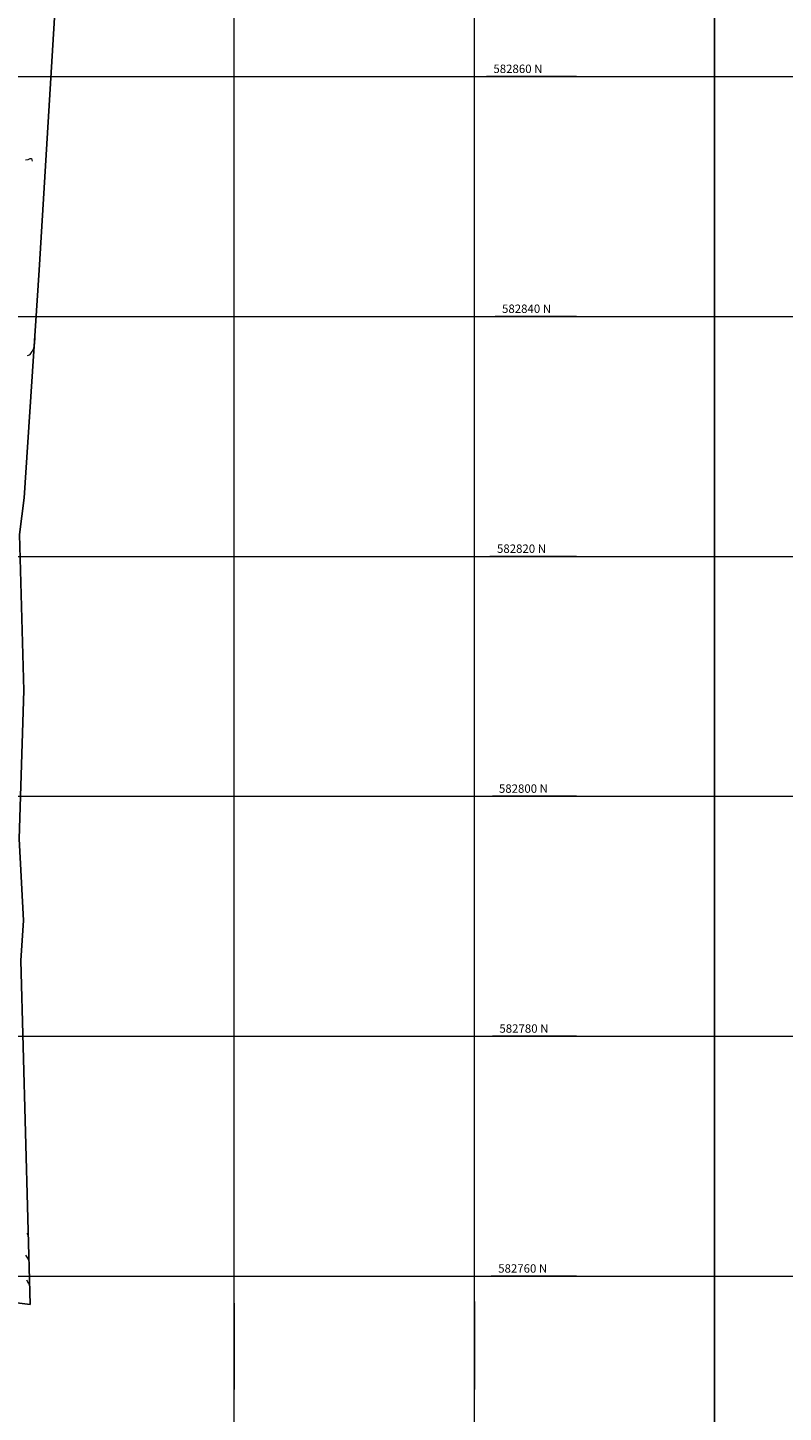
# Model space of a CAD drawing. Extents: x 934773 to 986427, y 581543 to 584340.
# Drawn here: x 935023 to 935086, y 582749 to 582864 of the extents above; entities that cross this region are included whole.
import ezdxf

# ---------------------------------------------------------------- set-up
doc = ezdxf.new("R2010")
doc.units = 0
doc.layers.add('C-SUPE_CurvasNivel', color=42, linetype='Continuous')
doc.layers.add('REJILLA', color=250, linetype='Continuous')
doc.layers.add('PARAMENTO CONSTRUCCION', color=6, linetype='Continuous', lineweight=25)
doc.styles.get("Standard").update_dxf_attribs({"font": 'txt.shx'})

msp = doc.modelspace()

# ---------------------------------------------------------------- linework, layer by layer
at = {"color": 251}
for p, q in [((935068.51, 582860), (935061.01, 582860)), ((935068.51, 582840), (935061.73, 582840)), ((935068.51, 582820), (935061.3, 582820)), ((935068.51, 582800), (935061.52, 582800)), ((935068.51, 582780), (935061.51, 582780)), ((935068.51, 582760), (935061.41, 582760)), ((935040, 582750.56), (935040, 582757.76)), ((935060, 582750.56), (935060, 582757.9))]:
    msp.add_line(p, q, dxfattribs=at)
msp.add_lwpolyline([(934900, 582740), (934900, 583060), (935080, 583060), (935080, 582740)], close=True)
at = {"layer": 'C-SUPE_CurvasNivel', "color": 98, "linetype": 'Continuous', "lineweight": 13}
for points, elevation in [([(935022.6, 582853.05), (935022.82, 582853.09), (935023, 582853.15), (935023.1, 582853.17), (935023.13, 582853.06), (935023.14, 582852.94)], 2929), ([(935022.76, 582836.73), (935022.93, 582836.8), (935022.98, 582836.83), (935023.04, 582836.91), (935023.16, 582837.07), (935023.28, 582837.34), (935023.37, 582837.75), (935023.4, 582838.27), (935023.39, 582838.76), (935023.42, 582839.14)], 2928.5), ([(935022.82, 582763.44), (935022.74, 582763.57)], 2912), ([(935022.88, 582761.37), (935022.8, 582761.49), (935022.63, 582761.76)], 2911.5), ([(935022.93, 582759.3), (935022.86, 582759.41), (935022.71, 582759.66)], 2911)]:
    msp.add_lwpolyline(points, dxfattribs=dict(at, elevation=elevation))
at = {"layer": 'PARAMENTO CONSTRUCCION'}
for points in [[(935032.54, 582977.72, 2932.93), (935031.71, 582964.49, 2932.48), (935029.86, 582937.15, 2932.28), (935028.02, 582909.56, 2931.33), (935026.45, 582886.1, 2930.98), (935025.6, 582873.08, 2929.75), (935025.22, 582868.14, 2929.64), (935023.73, 582843.86, 2928.74), (935022.48, 582824.89, 2927.77), (935022.09, 582821.81, 2927.38), (935022.45, 582808.82, 2923.04), (935022.07, 582796.45, 2920.93), (935022.43, 582789.64, 2918.36), (935022.21, 582786.32, 2917.51), (935022.98, 582757.65, 2910.6)], [(935022.98, 582757.65, 2910.6), (934998.17, 582760.69, 2910.03), (934981.41, 582762.74, 2909.95), (934960.44, 582762.05, 2910.27)]]:
    msp.add_polyline3d(points, dxfattribs=at)
at = {"layer": 'REJILLA', "color": 252, "lineweight": 5}
for p, q in [((934773.48, 582860), (935200, 582860)), ((934773.48, 582840), (935200, 582840)), ((934773.48, 582840), (935200, 582840)), ((934773.48, 582820), (935200, 582820)), ((934773.48, 582820), (935200, 582820)), ((934773.48, 582820), (935200, 582820)), ((934773.48, 582800), (935200, 582800)), ((934773.48, 582780), (935200, 582780)), ((934773.48, 582780), (935200, 582780)), ((934773.48, 582760), (935200, 582760)), ((934773.48, 582760), (935200, 582760)), ((934773.48, 582760), (935200, 582760))]:
    msp.add_line(p, q, dxfattribs=at)
for points in [[(935040, 582636.36), (935040, 583117.22)], [(935060, 582636.36), (935060, 583117.22)], [(935060, 582636.36), (935060, 583117.22)], [(935080, 582636.36), (935080, 583117.22)]]:
    msp.add_lwpolyline(points, dxfattribs=at)

# ---------------------------------------------------------------- texts
at = {"color": 251, "char_height": 0.7, "attachment_point": 5}
for s, insert in [('582860 N', (935063.63, 582860.55)), ('582840 N', (935064.35, 582840.55)), ('582820 N', (935063.93, 582820.55)), ('582800 N', (935064.09, 582800.55)), ('582780 N', (935064.13, 582780.55)), ('582760 N', (935064.03, 582760.55))]:
    msp.add_mtext(s, dxfattribs=dict(at, insert=insert))

doc.saveas('drawing.dxf')
